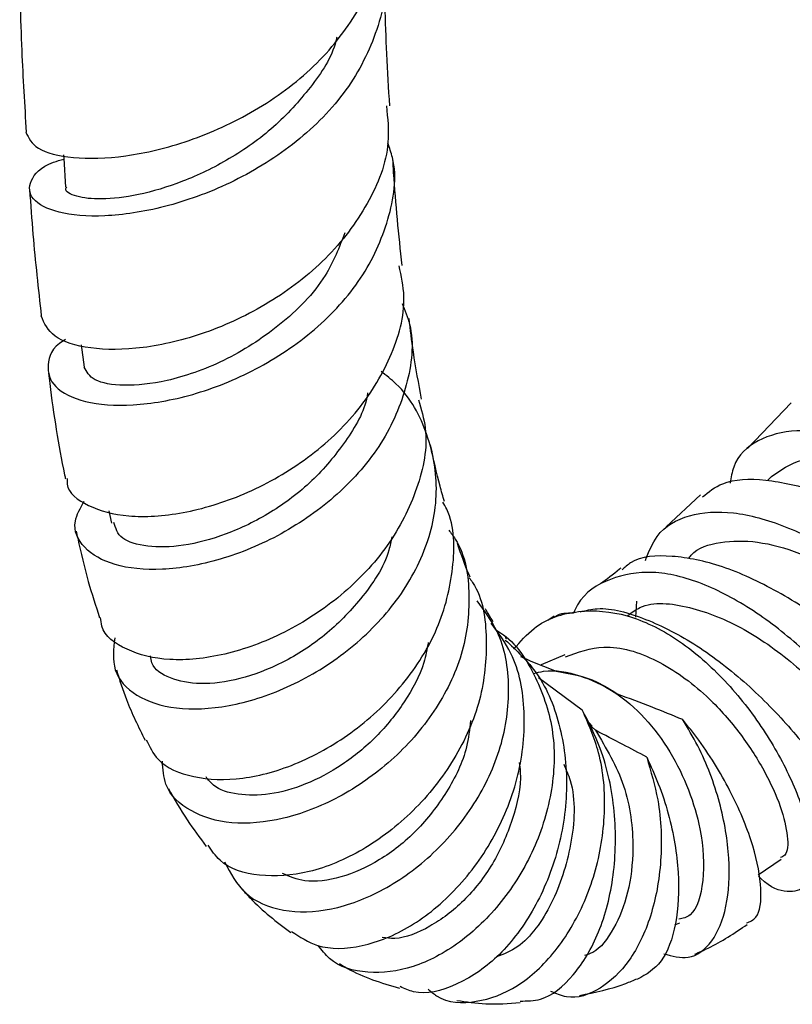
# Model space of a CAD drawing. Units: millimetres. Extents: x 3 to 2496, y 5 to 2495.
# Drawn here: x 226 to 258, y 1930 to 1970 of the extents above; entities that cross this region are included whole.
import ezdxf

# ---------------------------------------------------------------- set-up
doc = ezdxf.new("R2010")
doc.units = ezdxf.units.MM

msp = doc.modelspace()

# ---------------------------------------------------------------- linework, layer by layer
at = {"color": 7, "linetype": 'Continuous', "lineweight": 25}
for p, q in [((228.878, 1956.877), (228.992, 1955.957)), ((258.087, 1954.486), (256.29, 1952.613)), ((257.27, 1951.454), (257.105, 1951.291)), ((254.355, 1950.707), (252.938, 1949.38)), ((230.017, 1950.05), (230.123, 1949.538)), ((251.693, 1945.667), (251.74, 1946.326)), ((248.335, 1945.703), (248.079, 1945.53)), ((248.777, 1944.124), (247.795, 1943.701)), ((247.684, 1943.185), (249.487, 1941.858)), ((249.685, 1941.425), (249.902, 1941.176)), ((250.03, 1941.015), (249.769, 1941.251)), ((256.729, 1935.059), (257.678, 1935.708)), ((253.305, 1933.009), (253.505, 1933.095))]:
    msp.add_line(p, q, dxfattribs=at)
at = {"color": 7, "linetype": 'Continuous', "lineweight": 25, "flags": 128}
msp.add_lwpolyline([(228.15, 1964.693), (228.16, 1964.548), (228.236, 1963.366)], dxfattribs=at)
at = {"color": 7, "linetype": 'Continuous', "lineweight": 25}
for points, knots in [([(226.604, 1965.621), (226.713, 1965.386), (226.934, 1964.908), (228.453, 1964.508), (230.645, 1964.559), (233.31, 1965.187), (236.061, 1966.433), (238.549, 1968.262), (240.361, 1970.564), (241.3, 1972.729), (241.199, 1974.053), (241.166, 1974.49)], [0, 0, 0, 0, 0.11264, 0.229111, 0.346358, 0.464306, 0.582851, 0.701876, 0.821277, 0.940966, 1, 1, 1, 1]), ([(241.145, 1973.049), (241.215, 1972.812), (241.543, 1971.71), (241.095, 1969.654), (239.807, 1967.161), (237.651, 1965.039), (235.027, 1963.448), (232.27, 1962.464), (229.758, 1962.094), (227.835, 1962.264), (226.737, 1962.845), (226.703, 1963.618), (227.247, 1964.262), (228.016, 1964.477), (228.162, 1964.517)], [0, 0, 0, 0, 0.026433, 0.122809, 0.218732, 0.314296, 0.40959, 0.504696, 0.599664, 0.694507, 0.789207, 0.883701, 0.977913, 1, 1, 1, 1]), ([(241.57, 1966.709), (241.526, 1967.42), (241.442, 1968.783), (241.379, 1970.604), (241.352, 1971.706), (241.342, 1972.135)], [0, 0, 0, 0, 0.399492, 0.766331, 1, 1, 1, 1]), ([(226.346, 1971.765), (226.352, 1971.503), (226.373, 1970.572), (226.439, 1968.513), (226.547, 1966.74), (226.615, 1965.623)], [0, 0, 0, 0, 0.12677, 0.450059, 1, 1, 1, 1]), ([(239.393, 1969.542), (239.38, 1969.484), (239.219, 1968.749), (238.342, 1967.449), (236.85, 1965.788), (234.985, 1964.474), (233.033, 1963.539), (231.189, 1963), (229.644, 1962.827), (228.635, 1962.958), (228.177, 1963.19), (228.268, 1963.347), (228.281, 1963.369)], [0, 0, 0, 0, 0.010477, 0.131946, 0.253355, 0.374741, 0.496089, 0.617411, 0.738635, 0.859683, 0.980486, 1, 1, 1, 1]), ([(241.431, 1966.703), (241.484, 1966.201), (241.629, 1964.845), (240.754, 1962.639), (239.038, 1960.36), (236.651, 1958.529), (233.977, 1957.278), (231.356, 1956.662), (229.167, 1956.663), (227.615, 1957.166), (227.358, 1957.765), (227.231, 1958.062)], [0, 0, 0, 0, 0.068812, 0.186201, 0.303493, 0.420667, 0.537657, 0.65436, 0.770652, 0.88639, 1, 1, 1, 1]), ([(228.235, 1957.092), (228.208, 1957.077), (227.666, 1956.771), (227.414, 1956.023), (227.663, 1955.106), (228.934, 1954.469), (230.936, 1954.309), (233.437, 1954.733), (236.098, 1955.786), (238.559, 1957.431), (240.516, 1959.567), (241.604, 1962.013), (241.92, 1963.971), (241.561, 1964.98), (241.491, 1965.177)], [0, 0, 0, 0, 0.005037, 0.101262, 0.19789, 0.29482, 0.39194, 0.489162, 0.586423, 0.683708, 0.781048, 0.878509, 0.976189, 1, 1, 1, 1]), ([(242.08, 1960.142), (241.946, 1961.401), (241.793, 1962.833), (241.708, 1964.33), (241.697, 1964.512)], [0, 0, 0, 0, 0.878564, 1, 1, 1, 1]), ([(226.751, 1963.262), (226.795, 1962.647), (226.92, 1960.894), (227.111, 1959.177), (227.235, 1958.063)], [0, 0, 0, 0, 0.350875, 1, 1, 1, 1]), ([(239.728, 1961.489), (239.493, 1960.888), (238.94, 1959.47), (237.093, 1957.618), (234.745, 1956.125), (232.423, 1955.33), (230.57, 1955.138), (229.301, 1955.378), (229.099, 1955.766), (228.999, 1955.958)], [0, 0, 0, 0, 0.11527, 0.271653, 0.428122, 0.584678, 0.724001, 0.863221, 1, 1, 1, 1]), ([(228.299, 1951.374), (228.294, 1951.294), (228.265, 1950.828), (229.103, 1950.201), (230.737, 1949.736), (233.029, 1949.868), (235.59, 1950.64), (238.111, 1952.046), (240.264, 1953.998), (241.695, 1956.334), (242.31, 1958.472), (242.047, 1959.707), (241.958, 1960.126)], [0, 0, 0, 0, 0.023109, 0.135608, 0.248953, 0.363108, 0.477947, 0.593283, 0.708922, 0.824715, 0.940578, 1, 1, 1, 1]), ([(242.086, 1958.575), (242.199, 1958.293), (242.621, 1957.233), (242.37, 1955.211), (241.348, 1952.789), (239.494, 1950.657), (237.139, 1949.005), (234.575, 1947.948), (232.144, 1947.536), (230.149, 1947.746), (228.897, 1948.483), (228.449, 1949.465), (228.843, 1950.163), (229.002, 1950.445)], [0, 0, 0, 0, 0.036329, 0.136652, 0.236532, 0.336086, 0.435488, 0.534874, 0.634315, 0.733828, 0.833378, 0.932916, 1, 1, 1, 1]), ([(242.882, 1954.642), (242.761, 1955.28), (242.557, 1956.349), (242.42, 1957.499), (242.365, 1957.963)], [0, 0, 0, 0, 0.597054, 1, 1, 1, 1]), ([(230.256, 1944.814), (230.205, 1944.358), (230.102, 1943.423), (231.055, 1942.379), (232.707, 1941.828), (234.914, 1941.918), (237.365, 1942.686), (239.749, 1944.098), (241.755, 1946.043), (243.112, 1948.351), (243.648, 1950.827), (243.214, 1953.201), (242.328, 1954.917), (241.424, 1955.615), (241.211, 1955.779)], [0, 0, 0, 0, 0.08477, 0.173973, 0.263161, 0.352207, 0.441054, 0.529718, 0.618253, 0.70672, 0.795214, 0.883836, 0.972716, 1, 1, 1, 1]), ([(227.527, 1955.715), (227.544, 1955.569), (227.717, 1954.148), (227.945, 1952.695), (228.216, 1951.418), (228.227, 1951.363)], [0, 0, 0, 0, 0.098495, 0.96132, 1, 1, 1, 1]), ([(242.749, 1954.613), (242.865, 1954.227), (243.214, 1953.061), (242.791, 1950.945), (241.588, 1948.56), (239.637, 1946.495), (237.257, 1944.946), (234.753, 1944.038), (232.434, 1943.812), (230.688, 1944.267), (229.727, 1944.962), (229.686, 1945.536), (229.677, 1945.657)], [0, 0, 0, 0, 0.056505, 0.170581, 0.28487, 0.399367, 0.513981, 0.62854, 0.742811, 0.856588, 0.969707, 1, 1, 1, 1]), ([(240.661, 1954.894), (240.654, 1954.849), (240.551, 1954.154), (239.782, 1952.876), (238.432, 1951.228), (236.684, 1949.921), (234.825, 1949.019), (233.034, 1948.557), (231.553, 1948.533), (230.43, 1948.858), (230.292, 1949.332), (230.223, 1949.57)], [0, 0, 0, 0, 0.008503, 0.131968, 0.2555, 0.379165, 0.502974, 0.626953, 0.751016, 0.875073, 1, 1, 1, 1]), ([(270.828, 1946.295), (270.857, 1946.298), (270.939, 1946.306), (270.338, 1946.995), (269.089, 1948.151), (267.254, 1949.597), (265.042, 1951.065), (262.649, 1952.331), (260.313, 1953.175), (258.237, 1953.45), (256.658, 1953.016), (255.748, 1952.227), (255.613, 1951.415), (255.575, 1951.187)], [0, 0, 0, 0, 0.0555408, 0.1568116, 0.2578129, 0.3585457, 0.4590306, 0.559322, 0.659513, 0.7597244, 0.8600776, 0.9606617, 1, 1, 1, 1]), ([(243.821, 1950.431), (243.759, 1950.64), (243.542, 1951.37), (243.371, 1952.177), (243.249, 1952.753)], [0, 0, 0, 0, 0.2867762, 1, 1, 1, 1]), ([(257.27, 1951.454), (257.653, 1951.723), (258.418, 1952.26), (260.186, 1952.285), (262.216, 1951.796), (264.355, 1950.877), (266.366, 1949.742), (268.058, 1948.6), (269.224, 1947.715), (269.795, 1947.229), (269.758, 1947.292), (269.746, 1947.311)], [0, 0, 0, 0, 0.11831, 0.236524, 0.354619, 0.472711, 0.590914, 0.709328, 0.828021, 0.947021, 1, 1, 1, 1]), ([(254.435, 1950.615), (254.691, 1950.823), (255.328, 1951.342), (256.99, 1951.397), (259.163, 1950.91), (261.554, 1949.873), (263.91, 1948.498), (266.007, 1947.004), (267.665, 1945.611), (268.667, 1944.615), (269.059, 1944.108), (268.927, 1944.173), (268.906, 1944.183)], [0, 0, 0, 0, 0.074802, 0.186387, 0.298361, 0.410766, 0.523599, 0.636846, 0.750473, 0.864415, 0.978567, 1, 1, 1, 1]), ([(231.553, 1940.625), (231.69, 1940.34), (232.04, 1939.607), (233.45, 1939.006), (235.474, 1938.922), (237.824, 1939.577), (240.164, 1940.92), (242.192, 1942.846), (243.659, 1945.189), (244.252, 1947.679), (244.255, 1949.504), (243.812, 1950.307), (243.759, 1950.403)], [0, 0, 0, 0, 0.071861, 0.184127, 0.297339, 0.411266, 0.52568, 0.640377, 0.75518, 0.869921, 0.984403, 1, 1, 1, 1]), ([(252.086, 1947.997), (252.227, 1948.353), (252.586, 1949.257), (253.837, 1949.949), (255.651, 1950.078), (257.818, 1949.485), (260.108, 1948.336), (262.321, 1946.822), (264.249, 1945.18), (265.726, 1943.655), (266.626, 1942.478), (266.902, 1941.81), (266.52, 1941.855), (265.973, 1942.192), (265.519, 1942.672), (265.489, 1942.705)], [0, 0, 0, 0, 0.05598, 0.142002, 0.227638, 0.312899, 0.397857, 0.482612, 0.567277, 0.651982, 0.736877, 0.822098, 0.907728, 0.993785, 1, 1, 1, 1]), ([(228.669, 1949.212), (228.69, 1949.113), (228.839, 1948.414), (229.123, 1947.207), (229.474, 1946.14), (229.636, 1945.647)], [0, 0, 0, 0, 0.081231, 0.575543, 1, 1, 1, 1]), ([(241.652, 1948.979), (241.618, 1948.794), (241.454, 1947.886), (240.468, 1946.446), (238.938, 1944.868), (237.17, 1943.738), (235.378, 1943.062), (233.735, 1942.854), (232.49, 1943.114), (231.79, 1943.57), (231.744, 1943.974), (231.733, 1944.074)], [0, 0, 0, 0, 0.037027, 0.1814, 0.310045, 0.438982, 0.568218, 0.697717, 0.827418, 0.957148, 1, 1, 1, 1]), ([(243.998, 1949.251), (244.091, 1949.129), (244.671, 1948.363), (244.932, 1946.571), (244.657, 1944.122), (243.491, 1941.741), (241.695, 1939.697), (239.488, 1938.164), (237.162, 1937.275), (234.995, 1937.09), (233.304, 1937.615), (232.292, 1938.555), (232.236, 1939.413), (232.215, 1939.739)], [0, 0, 0, 0, 0.01957, 0.122107, 0.224118, 0.325739, 0.427124, 0.52847, 0.630018, 0.731939, 0.834335, 0.937161, 1, 1, 1, 1]), ([(244.878, 1947.319), (244.859, 1947.36), (244.674, 1947.751), (244.51, 1948.248), (244.364, 1948.693)], [0, 0, 0, 0, 0.106883, 1, 1, 1, 1]), ([(253.858, 1948.082), (253.893, 1948.128), (254.194, 1948.525), (255.149, 1948.799), (256.662, 1948.839), (258.419, 1948.353), (260.234, 1947.502), (261.977, 1946.407), (263.501, 1945.239), (264.701, 1944.156), (265.451, 1943.359), (265.764, 1942.939), (265.686, 1942.973), (265.667, 1942.981)], [0, 0, 0, 0, 0.013806, 0.119887, 0.225644, 0.331171, 0.436588, 0.542034, 0.647646, 0.753539, 0.859792, 0.966441, 1, 1, 1, 1]), ([(264.687, 1939.966), (264.734, 1939.971), (264.888, 1939.99), (264.485, 1940.721), (263.475, 1941.987), (261.858, 1943.606), (259.818, 1945.283), (257.539, 1946.77), (255.227, 1947.845), (253.151, 1948.255), (251.739, 1948.174), (251.246, 1947.72), (251.137, 1947.62)], [0, 0, 0, 0, 0.050111, 0.165909, 0.281661, 0.397258, 0.512556, 0.627391, 0.741609, 0.855116, 0.967895, 1, 1, 1, 1]), ([(251.077, 1947.69), (251.057, 1947.674), (250.778, 1947.428), (250.5, 1947.225), (250.242, 1947.037)], [0, 0, 0, 0, 0.068924, 1, 1, 1, 1]), ([(244.838, 1947.293), (244.886, 1947.227), (245.399, 1946.522), (245.629, 1944.765), (245.402, 1942.259), (244.305, 1939.774), (242.595, 1937.619), (240.478, 1935.998), (238.226, 1935.065), (236.17, 1934.944), (234.699, 1935.386), (234.246, 1936.067), (234.097, 1936.289)], [0, 0, 0, 0, 0.011909, 0.127097, 0.242825, 0.359072, 0.475739, 0.592713, 0.709832, 0.826814, 0.943366, 1, 1, 1, 1]), ([(261.199, 1938.613), (261.351, 1938.471), (261.917, 1937.939), (262.54, 1937.755), (262.887, 1938.1), (262.623, 1939.157), (261.774, 1940.704), (260.393, 1942.534), (258.598, 1944.388), (256.541, 1946.006), (254.402, 1947.147), (252.348, 1947.644), (250.608, 1947.318), (249.51, 1946.661), (249.184, 1945.953), (249.132, 1945.839)], [0, 0, 0, 0, 0.0322547, 0.1206835, 0.208509, 0.2956609, 0.3821545, 0.4681027, 0.5536964, 0.6391579, 0.7246956, 0.810483, 0.8966691, 0.9834109, 1, 1, 1, 1]), ([(234.773, 1935.596), (235.02, 1935.13), (235.528, 1934.17), (237.129, 1933.497), (239.134, 1933.534), (241.33, 1934.356), (243.417, 1935.869), (245.129, 1937.923), (246.248, 1940.316), (246.579, 1942.788), (246.233, 1944.905), (245.463, 1945.934), (245.16, 1946.339)], [0, 0, 0, 0, 0.100319, 0.206275, 0.311731, 0.416496, 0.520539, 0.623978, 0.727002, 0.829914, 0.932972, 1, 1, 1, 1]), ([(249.403, 1945.888), (249.633, 1945.944), (250.424, 1946.135), (252.098, 1945.657), (254.221, 1944.571), (256.307, 1942.94), (258.15, 1941.054), (259.347, 1939.483), (260.22, 1938.074), (260.71, 1936.941), (260.821, 1936.197), (260.582, 1936.182), (260.535, 1936.179)], [0, 0, 0, 0, 0.049201, 0.1688, 0.28931, 0.411058, 0.534099, 0.658205, 0.719951, 0.844776, 0.970143, 1, 1, 1, 1]), ([(251.363, 1945.74), (251.524, 1945.858), (252.185, 1946.344), (253.88, 1946.176), (256.151, 1945.282), (258.375, 1943.668), (260.212, 1941.812), (261.397, 1940.185), (261.836, 1939.218), (261.679, 1939.146), (261.63, 1939.123)], [0, 0, 0, 0, 0.04766, 0.195527, 0.342621, 0.489379, 0.636319, 0.783934, 0.93257, 1, 1, 1, 1]), ([(245.83, 1945.475), (245.762, 1945.576), (245.667, 1945.717), (245.548, 1945.944), (245.514, 1946.007)], [0, 0, 0, 0, 0.718059, 1, 1, 1, 1]), ([(246.673, 1944.35), (246.941, 1944.658), (247.677, 1945.505), (249.301, 1946.02), (251.324, 1945.863), (253.385, 1944.86), (255.292, 1943.229), (256.909, 1941.198), (258.116, 1939.045), (258.838, 1937.052), (259.038, 1935.474), (258.735, 1934.483), (257.963, 1934.299), (257.231, 1934.518), (256.769, 1934.977), (256.739, 1935.007)], [0, 0, 0, 0, 0.050383, 0.138752, 0.226097, 0.312212, 0.397454, 0.482312, 0.566972, 0.651489, 0.736066, 0.821115, 0.906964, 0.993788, 1, 1, 1, 1]), ([(248.357, 1945.673), (248.371, 1945.685), (248.57, 1945.851), (248.861, 1945.845), (249.132, 1945.839)], [0, 0, 0, 0, 0.070352, 1, 1, 1, 1]), ([(237.535, 1932.739), (237.873, 1932.513), (238.681, 1931.972), (240.431, 1932.036), (242.447, 1932.838), (244.384, 1934.426), (245.96, 1936.605), (246.969, 1939.158), (247.213, 1941.78), (246.817, 1943.987), (246.038, 1945.019), (245.739, 1945.416)], [0, 0, 0, 0, 0.085573, 0.204552, 0.324453, 0.444868, 0.565451, 0.685883, 0.805985, 0.925503, 1, 1, 1, 1]), ([(245.914, 1945.15), (245.943, 1945.135), (246.672, 1944.743), (247.577, 1943.349), (248.386, 1941.12), (248.343, 1938.579), (247.585, 1936.089), (246.225, 1933.878), (244.462, 1932.182), (242.508, 1931.155), (240.639, 1930.953), (239.265, 1931.318), (238.774, 1931.971), (238.63, 1932.162)], [0, 0, 0, 0, 0.00436, 0.111471, 0.217581, 0.32298, 0.42792, 0.532606, 0.637361, 0.742593, 0.848595, 0.955626, 1, 1, 1, 1]), ([(243.15, 1944.624), (243.1, 1944.347), (242.949, 1943.5), (242.206, 1942.151), (241.052, 1940.705), (239.626, 1939.546), (238.101, 1938.738), (236.601, 1938.322), (235.295, 1938.329), (234.386, 1938.603), (234.105, 1938.972), (234.014, 1939.092)], [0, 0, 0, 0, 0.0603257, 0.1848587, 0.3096133, 0.4347164, 0.5601925, 0.6860954, 0.8123404, 0.938876, 1, 1, 1, 1]), ([(246.321, 1944.728), (246.786, 1944.295), (247.818, 1943.334), (248.68, 1941.137), (248.956, 1938.55), (248.527, 1935.887), (247.5, 1933.476), (246.017, 1931.563), (244.298, 1930.443), (242.869, 1930.071), (242.176, 1930.383), (241.995, 1930.465)], [0, 0, 0, 0, 0.098309, 0.218113, 0.33915, 0.461434, 0.584545, 0.708202, 0.832112, 0.955998, 1, 1, 1, 1]), ([(246.368, 1944.771), (246.364, 1944.775), (246.36, 1944.779), (246.33, 1944.814), (246.325, 1944.819)], [0, 0, 0, 0, 0.832613, 1, 1, 1, 1]), ([(248.8, 1944.034), (249.315, 1944.223), (250.472, 1944.649), (252.558, 1944.009), (254.486, 1942.637), (255.973, 1940.966), (257.016, 1939.352), (257.704, 1937.82), (257.978, 1936.607), (257.94, 1935.884), (257.711, 1935.804), (257.644, 1935.78)], [0, 0, 0, 0, 0.116697, 0.262462, 0.407214, 0.515808, 0.62447, 0.733521, 0.843261, 0.953868, 1, 1, 1, 1]), ([(246.952, 1944.052), (246.981, 1944.038), (247.458, 1943.822), (247.952, 1943.628), (248.415, 1943.445)], [0, 0, 0, 0, 0.062498, 1, 1, 1, 1]), ([(230.322, 1943.504), (230.452, 1943.091), (230.767, 1942.095), (231.233, 1941.154), (231.506, 1940.601)], [0, 0, 0, 0, 0.413583, 1, 1, 1, 1]), ([(247.489, 1943.356), (247.624, 1943.389), (248.248, 1943.543), (249.396, 1943.312), (250.82, 1942.666), (252.092, 1941.56), (253.14, 1940.152), (253.91, 1938.561), (254.458, 1936.665), (254.539, 1934.74), (254.139, 1933.393), (253.629, 1933.274), (253.464, 1933.236)], [0, 0, 0, 0, 0.0280328, 0.1290388, 0.2294281, 0.3292877, 0.4287899, 0.5281624, 0.6276364, 0.776993, 0.9279413, 1, 1, 1, 1]), ([(248.415, 1943.445), (248.99, 1943.348), (249.862, 1943.201), (250.656, 1942.689), (250.928, 1942.514)], [0, 0, 0, 0, 0.658605, 1, 1, 1, 1]), ([(250.928, 1942.514), (251.404, 1942.338), (252.315, 1942.002), (253.194, 1941.638), (253.613, 1941.464)], [0, 0, 0, 0, 0.523346, 1, 1, 1, 1]), ([(243.153, 1930.359), (243.265, 1930.261), (243.817, 1929.782), (245.125, 1929.753), (246.835, 1930.362), (248.426, 1931.829), (249.454, 1933.556), (250.159, 1935.504), (250.506, 1937.613), (250.312, 1939.983), (249.74, 1941.282), (249.487, 1941.858)], [0, 0, 0, 0, 0.034802, 0.1713, 0.306225, 0.439416, 0.571078, 0.635694, 0.766057, 0.896462, 1, 1, 1, 1]), ([(246.933, 1929.873), (247.217, 1929.872), (247.997, 1929.87), (249.169, 1930.853), (250.239, 1932.62), (250.857, 1935.003), (250.9, 1937.662), (250.41, 1940.054), (249.753, 1941.339), (249.487, 1941.858)], [0, 0, 0, 0, 0.091603, 0.251484, 0.411769, 0.57207, 0.732167, 0.891869, 1, 1, 1, 1]), ([(244.892, 1941.42), (244.854, 1941.054), (244.748, 1940.04), (243.957, 1938.439), (242.708, 1936.822), (241.158, 1935.6), (239.548, 1934.899), (238.118, 1934.707), (237.448, 1934.995), (237.156, 1935.121)], [0, 0, 0, 0, 0.08817, 0.244619, 0.401536, 0.559182, 0.717631, 0.876888, 1, 1, 1, 1]), ([(252.846, 1931.817), (253.191, 1931.723), (253.953, 1931.515), (254.872, 1932.231), (255.477, 1933.666), (255.607, 1935.696), (255.215, 1938.031), (254.475, 1940.031), (253.829, 1941.105), (253.613, 1941.464)], [0, 0, 0, 0, 0.133197, 0.294507, 0.453488, 0.610525, 0.766263, 0.921745, 1, 1, 1, 1]), ([(256.246, 1933.083), (256.388, 1933.14), (256.783, 1933.298), (256.914, 1934.412), (256.599, 1936.185), (255.716, 1938.369), (254.623, 1940.202), (253.839, 1941.181), (253.613, 1941.464)], [0, 0, 0, 0, 0.113872, 0.315195, 0.516662, 0.717943, 0.918569, 1, 1, 1, 1]), ([(250.03, 1941.015), (250.471, 1940.279), (251.354, 1938.808), (251.66, 1936.326), (251.419, 1934.281), (250.817, 1932.804), (250.156, 1931.92), (249.702, 1931.783), (249.588, 1931.749)], [0, 0, 0, 0, 0.220342, 0.440471, 0.606755, 0.77414, 0.943046, 1, 1, 1, 1]), ([(252.14, 1939.913), (251.814, 1940.084), (251.12, 1940.449), (250.408, 1940.819), (250.03, 1941.015)], [0, 0, 0, 0, 0.469983, 1, 1, 1, 1]), ([(246.893, 1939.69), (246.911, 1939.561), (247.014, 1938.797), (246.656, 1937.311), (245.86, 1935.468), (244.639, 1933.921), (243.228, 1932.875), (242.028, 1932.384), (241.432, 1932.468), (241.262, 1932.491)], [0, 0, 0, 0, 0.0361986, 0.2128887, 0.3900838, 0.5681169, 0.7472939, 0.9277662, 1, 1, 1, 1]), ([(248.726, 1939.62), (248.823, 1939.4), (249.255, 1938.41), (249.107, 1936.256), (248.321, 1933.818), (247.105, 1932.129), (246.259, 1931.801), (245.965, 1931.687)], [0, 0, 0, 0, 0.074335, 0.334458, 0.595642, 0.859115, 1, 1, 1, 1]), ([(252.14, 1939.913), (252.312, 1939.329), (252.722, 1937.939), (252.802, 1935.616), (252.371, 1933.294), (251.472, 1931.432), (250.247, 1930.295), (249.086, 1929.884), (248.412, 1930.175), (248.199, 1930.267)], [0, 0, 0, 0, 0.1173, 0.278924, 0.439896, 0.600684, 0.762062, 0.925048, 1, 1, 1, 1]), ([(252.14, 1939.913), (252.307, 1939.548), (252.839, 1938.383), (253.27, 1936.729), (253.505, 1934.751), (253.4, 1932.966), (252.812, 1931.36), (252.115, 1930.964), (251.769, 1930.767)], [0, 0, 0, 0, 0.091507, 0.292244, 0.392491, 0.595145, 0.798729, 1, 1, 1, 1]), ([(232.463, 1938.617), (232.712, 1938.181), (233.175, 1937.369), (233.754, 1936.594), (234.023, 1936.234)], [0, 0, 0, 0, 0.535863, 1, 1, 1, 1]), ([(235.485, 1934.493), (235.6, 1934.361), (236.192, 1933.681), (236.917, 1933.132), (237.5, 1932.691)], [0, 0, 0, 0, 0.194599, 1, 1, 1, 1]), ([(254.118, 1931.805), (254.304, 1931.883), (255.038, 1932.192), (255.75, 1932.669), (256.281, 1933.025)], [0, 0, 0, 0, 0.253576, 1, 1, 1, 1]), ([(239.509, 1931.41), (239.615, 1931.344), (240.362, 1930.88), (241.227, 1930.62), (241.969, 1930.397)], [0, 0, 0, 0, 0.142044, 1, 1, 1, 1]), ([(249.372, 1930.105), (250.014, 1930.231), (250.82, 1930.389), (251.598, 1930.724), (251.756, 1930.792)], [0, 0, 0, 0, 0.79568, 1, 1, 1, 1]), ([(244.327, 1929.899), (244.722, 1929.838), (245.58, 1929.705), (246.461, 1929.774), (246.936, 1929.811)], [0, 0, 0, 0, 0.460672, 1, 1, 1, 1])]:
    msp.add_open_spline(points, degree=3, knots=knots, dxfattribs=at)

doc.saveas('drawing.dxf')
